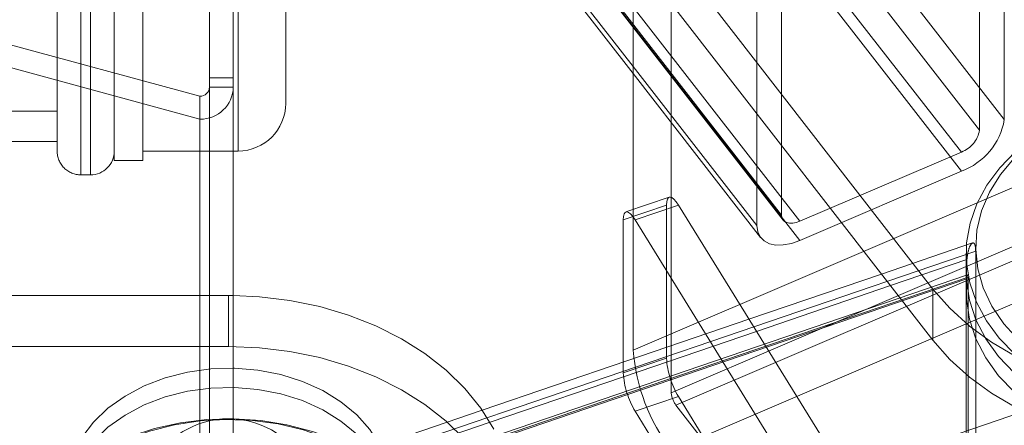
# Model space of a CAD drawing. Units: metres. Extents: x 0 to 3.68, y -1.11 to 2.67.
# Drawn here: x 1.97 to 2.07, y 0.85 to 0.89 of the extents above; entities that cross this region are included whole.
import ezdxf

# ---------------------------------------------------------------- set-up
doc = ezdxf.new("R2010")
doc.units = ezdxf.units.M
doc.header["$MEASUREMENT"] = 0
doc.linetypes.add('HIDDEN', pattern=[1.905, 1.27, -0.635])

msp = doc.modelspace()

# ---------------------------------------------------------------- linework, layer by layer
at = {"color": 7, "linetype": 'HIDDEN', "lineweight": 0}
for p, q in [((2.073854922984136, 0.8832652747160101), (2.03434971163346, 0.9340763267182506)), ((2.07128787758753, 0.8821656381707401), (2.031782666236854, 0.9329766901729812)), ((1.97805496285272, 0.9318701050836211), (1.97805496285272, 0.8775375250478321)), ((1.979042907440334, 0.9318701050836211), (1.979042907440334, 0.8775375250478321)), ((2.069405410998733, 0.8799027976789684), (2.029900199648058, 0.9307138496812095)), ((2.069405410998733, 0.8779167212314702), (2.029900199648058, 0.9287277732337114)), ((2.050751720515571, 0.8733686341375342), (2.011246509164895, 0.9241796566967913)), ((2.011413127008144, 0.9236519795476983), (2.050918338358819, 0.872840956988441)), ((2.05263421654735, 0.8727185625063085), (2.013129005196674, 0.9235296145085495)), ((2.05263421654735, 0.8707324860588104), (2.013129005196674, 0.9215435380610515)), ((2.073854922984136, 0.8832652747160101), (2.073854922984136, 0.9094814543800014)), ((2.07128787758753, 0.8821656381707401), (2.07128787758753, 0.9083818472777154)), ((1.994356011744639, 0.9047016804494279), (1.994356011744639, 0.8800031099235259)), ((2.050751720515571, 0.8995848138015257), (2.050751720515571, 0.8733686341375342)), ((2.048184704561947, 0.8984851772562561), (2.048184704561947, 0.8722689975922646)), ((1.975585108744429, 0.880549601139033), (1.975585108744429, 0.889717262890682)), ((1.97805496285272, 0.8890465517280699), (1.97805496285272, 0.8781343932079935)), ((1.979042907440334, 0.8781343932079935), (1.979042907440334, 0.8887782672630249)), ((1.981512761548625, 0.8790151800574029), (1.981512761548625, 0.8881075855433957)), ((2.048184704561947, 0.8722689975922646), (2.035349595350855, 0.888777325087555)), ((2.035349595350855, 0.8880365690673546), (2.048578504465372, 0.8710217339280601)), ((1.98447659531147, 0.8790151800574029), (1.98447659531147, 0.8873027321482614)), ((1.991392192703284, 0.8866446814685256), (1.991392192703284, 0.82027954906407)), ((1.861507165319949, 0.8841524801358078), (1.975585108744429, 0.8841524801358078)), ((1.99040424811567, 0.8833140322965758), (1.99040424811567, 0.81932792239652)), ((1.859812463997255, 0.8809910692326328), (1.975585108744429, 0.8809910692326328)), ((2.086690002752245, 0.8813487425953812), (2.035349595350855, 0.8593561883478908)), ((1.975585108744429, 0.8800031099235259), (1.975585108744429, 0.880549601139033)), ((1.98447659531147, 0.8800031099235259), (1.993862046811579, 0.8800031099235259)), ((2.05263421654735, 0.8727185625063085), (2.069405410998733, 0.8799027976789684)), ((1.981512761548625, 0.8790151800574029), (1.98447659531147, 0.8790151800574029)), ((2.05263421654735, 0.8707324860588104), (2.069405410998733, 0.8779167212314702)), ((1.97805496285272, 0.8775332558152344), (1.979042907440334, 0.8775332558152344)), ((2.039300137096014, 0.8549370909643761), (2.090640544497401, 0.8769296452118664)), ((2.091134362215545, 0.8756325051337261), (2.039793925371175, 0.8536399508862351)), ((2.039300137096014, 0.8751983977859843), (2.039300137096014, 0.8549370909643761)), ((2.0388105297245, 0.8744072059351629), (2.034321328597429, 0.8728773485159649)), ((2.035349595350855, 0.8593561883478908), (2.035349595350855, 0.873938238095036)), ((2.0388105297245, 0.8585186237981617), (2.0388105297245, 0.8744072059351629)), ((2.039300137096014, 0.8489788910648648), (2.090640544497401, 0.870971445312356)), ((2.07057123537076, 0.8704679997386284), (2.061125572969534, 0.8672490572458251)), ((2.070889779008528, 0.8696292869125457), (2.002242079313401, 0.846235011109759)), ((2.070889779008528, 0.8418242460905556), (2.070889779008528, 0.8696292869125457)), ((2.069973277820214, 0.8687374000583821), (2.062064009180506, 0.8660420126969905)), ((2.069901466383619, 0.8693982478215441), (2.069901466383619, 0.8323248502445628)), ((2.069901466383619, 0.8674121713740459), (2.069901466383619, 0.8654260949265478)), ((2.070095201214613, 0.866937756581984), (2.005509926601686, 0.8449279193032175)), ((2.070058014726534, 0.8671619060148623), (2.005737491420643, 0.8452423114803194)), ((2.069973277820214, 0.8667513236108839), (2.006456282975201, 0.8451055488222714)), ((2.070095201214613, 0.8391327157599939), (2.070095201214613, 0.866937756581984)), ((1.993368067157025, 0.8650231676982623), (1.93903123261013, 0.8650231676982623)), ((1.993368067157025, 0.8650231676982623), (1.993862046811579, 0.8650201056279849)), ((1.993368067157025, 0.8597269638382672), (1.993368067157025, 0.8650231676982623)), ((2.047366749039188, 0.8625602326910773), (2.034695460587916, 0.8582420069688053)), ((2.048146723113319, 0.8612991897106259), (2.035970194555667, 0.8571495839544767)), ((1.940019177197744, 0.8597269638382672), (1.993368067157025, 0.8597269638382672)), ((2.0388105297245, 0.8585186237981617), (2.034321328597429, 0.8569887663789637)), ((2.034321328597429, 0.8569887663789637), (2.034321328597429, 0.8581145188505386)), ((2.040047164471684, 0.8545332215606205), (2.035557963344615, 0.8530033641414225)), ((2.068489822542908, 0.8085492583633305), (2.040047164471684, 0.8545332215606205)), ((2.019694024984748, 0.8531297039833348), (2.003320811340433, 0.8475499347498934)), ((2.039793925371175, 0.8536399508862351), (2.066459964379042, 0.8193424966733196)), ((1.993862046811579, 0.8522167065100497), (1.993368067157025, 0.8522301619534787)), ((2.064000621415836, 0.8070194009441325), (2.035557963344615, 0.8530033641414225)), ((2.02050005609922, 0.8518775527838804), (2.006456282975201, 0.8470916252697696))]:
    msp.add_line(p, q, dxfattribs=at)
at = {"color": 8, "linetype": 'Continuous', "lineweight": 15}
for p, q in [((1.97805496285272, 0.9318701050836211), (1.97805496285272, 0.8890465517280699)), ((1.979042907440334, 0.8887782672630249), (1.979042907440334, 0.9318701050836211)), ((1.994356011744639, 0.8800031099235259), (1.994356011744639, 0.9294002509753296)), ((2.035349595350855, 0.888777325087555), (2.008679493211272, 0.9230800495945051)), ((2.062064009180506, 0.8660420126969905), (2.048146723113319, 0.8612991897106259)), ((2.035970194555667, 0.8571495839544767), (2.02050005609922, 0.8518775527838804)), ((2.075865495993849, 0.8529933535270551), (2.057215397554668, 0.8466376439082104))]:
    msp.add_line(p, q, dxfattribs=at)
at = {"color": 7, "linetype": 'Continuous', "lineweight": 15}
for p, q in [((1.981512761548625, 0.8881075855433957), (1.981512761548625, 0.9303881808414529)), ((1.98447659531147, 0.8873027321482614), (1.98447659531147, 0.9303881808414529)), ((1.975585108744429, 0.889717262890682), (1.975585108744429, 0.9294002509753296)), ((1.999295719961221, 0.9244605427587456), (1.999295719961221, 0.8849428475830929)), ((2.009073293114692, 0.9218327859303008), (2.035349595350855, 0.8880365690673546)), ((2.035349595350855, 0.873938238095036), (2.035349595350855, 0.9004017388198677)), ((2.039300137096014, 0.9006168198138484), (2.066459964379042, 0.8656842215623082)), ((1.991392192703284, 0.8875962786930922), (1.991392192703284, 0.8999469624977561)), ((1.993862046811579, 0.8999469624977561), (1.993862046811579, 0.8875962786930922)), ((1.956189631736645, 0.8949841709821607), (1.99040424811567, 0.8856930548009754)), ((2.039300137096014, 0.8946585904713542), (2.039300137096014, 0.8751983977859843)), ((2.066459964379042, 0.8603880471452965), (2.039793925371175, 0.8946854719152291)), ((1.956189631736645, 0.8926051484777604), (1.99040424811567, 0.8833140322965758)), ((1.991392192703284, 0.8866446814685256), (1.991392192703284, 0.8875962786930922)), ((1.993862046811579, 0.8875962786930922), (1.991392192703284, 0.8875962786930922)), ((1.993862046811579, 0.8866446814685256), (1.993862046811579, 0.8875962786930922)), ((1.991392192703284, 0.8866446814685256), (1.993862046811579, 0.8866446814685256)), ((1.993862046811579, 0.8866446814685256), (1.993862046811579, 0.82027954906407)), ((1.99040424811567, 0.8833140322965758), (1.99040424811567, 0.8856930548009754)), ((1.99040424811567, 0.8833140322965758), (1.99040424811567, 0.8169488998921199)), ((1.993862046811579, 0.8800031099235259), (1.994356011744639, 0.8800031099235259)), ((2.03909112135662, 0.8752132959356018), (2.034601920229548, 0.8736834385164038)), ((2.040047164471684, 0.8743939860356014), (2.035557963344615, 0.8728641286164034)), ((2.040047164471684, 0.8743939860356014), (2.068489822542908, 0.8284099933953282)), ((2.034321328597429, 0.8581145188505386), (2.034321328597429, 0.8728773485159649)), ((2.035557963344615, 0.8728641286164034), (2.064000621415836, 0.8268801359761302)), ((2.061125572969534, 0.8672490572458251), (2.047366749039188, 0.8625602326910773)), ((2.066459964379042, 0.8656842215623082), (2.066459964379042, 0.8603880471452965)), ((2.034695460587916, 0.8582420069688053), (2.019694024984748, 0.8531297039833348))]:
    msp.add_line(p, q, dxfattribs=at)
at = {"color": 7, "linetype": 'HIDDEN', "lineweight": 0, "flags": 128}
for points in [[(2.105155817558121, 0.856028218487433), (2.102795550234166, 0.8549218394989575), (2.100267075145858, 0.8540437908470075), (2.097610287535751, 0.8534078812908135), (2.094867084769263, 0.8530241508877261), (2.09208068914608, 0.8528986354493497), (2.089295088483446, 0.853033366541541), (2.086554211712652, 0.8534261359405422), (2.083901251690385, 0.8540708195057993), (2.081378076339096, 0.8549572299650441), (2.0790244631294, 0.8560713819011467), (2.076877539663407, 0.857395697852996), (2.074971165372062, 0.8589093027453392), (2.07333537209847, 0.8605883183186105), (2.071996010782087, 0.862406275330704), (2.070974162599047, 0.8643344963157555), (2.070285962304276, 0.8663425961148616), (2.06994227435866, 0.868398864634865), (2.069948486828164, 0.8704709145939886), (2.070304511383839, 0.8725260053946542), (2.071004753858837, 0.8745318086410527), (2.07203814369138, 0.8764566436830095), (2.073388398911636, 0.8782701548046048), (2.075034232242576, 0.8799437528689245), (2.076949674972816, 0.8814510569628122), (2.079104518601355, 0.8827682771556549), (2.081464785925309, 0.883874626701147), (2.083993231570634, 0.8847526753530972), (2.086650048623728, 0.8853885849092911), (2.089393251390213, 0.885772315312378), (2.092179647013399, 0.8858978307507543), (2.094965218233046, 0.8857631291015466), (2.097706124446827, 0.8853703302595624), (2.10035908446909, 0.8847256466943052), (2.10288225982038, 0.88383923623506), (2.105235873030075, 0.8827251137419412), (2.107382796496069, 0.8814007683471081), (2.109289170787413, 0.8798871634547656), (2.110924934618023, 0.878208147881494), (2.112264325377389, 0.8763901908694005), (2.113286144117446, 0.874461969884349), (2.113974344412217, 0.8724538700852424), (2.114318061800816, 0.8703976015652395), (2.114311849331312, 0.8683255810490991), (2.113955824775637, 0.8662704608054499), (2.113255582300642, 0.8642646575590514), (2.112222192468096, 0.8623398225170946), (2.110871937247843, 0.8605263113954997), (2.1092261039169, 0.8588527133311801), (2.107310661186659, 0.8573454092372919), (2.105155817558121, 0.856028218487433)], [(2.104576909617855, 0.8572844622615847), (2.106675723248919, 0.8585707673218219), (2.10853569539837, 0.8600457430199004), (2.110126293692392, 0.8616851577804536), (2.111421402204677, 0.8634621007166248), (2.112399763101184, 0.8653473643888467), (2.113045271069975, 0.8673100336645154), (2.113347356080002, 0.8693178684767711), (2.113301071710044, 0.8713378632411843), (2.112907154034691, 0.8733368946013931), (2.112172080510291, 0.8752821336308689), (2.111107922760059, 0.8771416052496037), (2.10973214047317, 0.8788848359697434), (2.108067345860896, 0.8804831483254238), (2.106140862011866, 0.8819103086184064), (2.10398431069029, 0.8831429096768606), (2.101633111805235, 0.8841606652852023), (2.099125894550966, 0.8849469107148071), (2.096503790775341, 0.8854887204959476), (2.093809875563121, 0.8857772028476281), (2.091088372275422, 0.8858075880065313), (2.088384004804084, 0.8855794343279062), (2.085741114282154, 0.8850964221846818), (2.083203158553182, 0.8843665600683517), (2.080811769995741, 0.8834017429442238), (2.078606225549731, 0.8822178994663346), (2.076622769527756, 0.8808344031177839), (2.074893906983533, 0.8792739838817822), (2.073448079839054, 0.8775623160398831), (2.072309019138967, 0.8757274293123154), (2.071495421177751, 0.8737995027570982), (2.071020623626907, 0.8718101581384388), (2.070892458320021, 0.8697921066109322), (2.071113015708921, 0.8677784420879571), (2.071678674306643, 0.8658022584828924), (2.072580159573405, 0.8638959725204987), (2.07380263224556, 0.8620909409781325), (2.075326071094366, 0.8604167246111609), (2.077125390697947, 0.8589008820520769), (2.079171118629883, 0.8575682631788992), (2.08142963100309, 0.8564407441283184), (2.083863829658444, 0.855536873979897), (2.086433789910409, 0.8548714919972864), (2.089097261077757, 0.8544554920843563), (2.091810549773076, 0.854295734456247), (2.094529049876463, 0.8543948100955001), (2.097208184711, 0.8547511290810106), (2.099803937016453, 0.8553588322590753), (2.102273702795795, 0.8562079090153272), (2.104576909617855, 0.8572844622615847)], [(2.0388105297245, 0.8744072059351629), (2.038834290212129, 0.8747562525037655), (2.038904658942535, 0.8750150563281449), (2.039018927161241, 0.8751736656799003), (2.03909112135662, 0.8752132959356018)], [(2.050751720515571, 0.8733686341375342), (2.050787905942212, 0.8730999963566879), (2.050895019515941, 0.8728726376386158), (2.051068968662065, 0.872695361435363), (2.051303099266327, 0.8725749396331206), (2.051588372332816, 0.8725160242232706), (2.051913805628704, 0.8725208528725534), (2.052266944772004, 0.8725892194800857), (2.05263421654735, 0.8727185625063085)], [(2.048184704561947, 0.8722689975922646), (2.048270206985841, 0.8716340302115402), (2.048523416643366, 0.8710966957638813), (2.048934587907013, 0.8706776632236579), (2.049487939337659, 0.8703930379028073), (2.050162183658284, 0.8702537431481838), (2.050931469929431, 0.8702651375827726), (2.051766149066786, 0.8704267795618217), (2.05263421654735, 0.8707324860588104)], [(2.069973277820214, 0.8687374000583821), (2.069926316261636, 0.8666320500849953), (2.070240973425591, 0.8645394194804519), (2.070912126232955, 0.8624935443336006), (2.071928821893891, 0.860527812987655), (2.073274542894698, 0.85867417107964), (2.074927324769728, 0.8569628565535423), (2.076860286075114, 0.8554216930287057), (2.079041952261559, 0.8540758248129832)], [(2.069973277820214, 0.8667513236108839), (2.069926316261636, 0.8646459736374972), (2.070240973425591, 0.8625533430329537), (2.070912126232955, 0.8605074678861024), (2.071928821893891, 0.8585417365401569), (2.073274542894698, 0.8566880946321418), (2.074927324769728, 0.8549767801060442), (2.076860286075114, 0.8534356165812076), (2.079041952261559, 0.852089748365485)], [(2.023006360621, 0.8377274610466863), (2.022962873334471, 0.8389184886125329), (2.022615917217692, 0.841286587770079), (2.021926038672863, 0.8436129367771166), (2.020901334520431, 0.8458703008739694), (2.019553846940621, 0.8480322108185319), (2.017899357372549, 0.8500732867590832), (2.015957239299318, 0.8519696209930767), (2.013750311033085, 0.8536989840680191), (2.011304394070326, 0.8552411192113087), (2.008648195319882, 0.856577889545151), (2.005812865458232, 0.8576936608453418), (2.002831616170685, 0.8585753604272377), (1.999739425721565, 0.8592126243606695), (1.996572538423472, 0.859598003570829), (1.993368067157025, 0.8597269638382672)], [(1.976573053332043, 0.8450097119111959), (1.976752022506844, 0.8468248423968794), (1.977285146607869, 0.8486012848023319), (1.978161045922029, 0.8503011754508576), (1.979361053597824, 0.8518882700298505), (1.980859613125631, 0.853328767994328), (1.982624749425447, 0.8545919897555532), (1.984618863807423, 0.8556509360977183), (1.986799455324974, 0.8564831125814787), (1.989120048228749, 0.8570707356448422), (1.991531178306584, 0.8574013214628322), (1.993862046811579, 0.8574707185747845)], [(1.976573053332043, 0.8430236354636977), (1.976752022506844, 0.8448387659493815), (1.977285146607869, 0.8466152083548337), (1.978161045922029, 0.8483150990033597), (1.979361053597824, 0.8499021935823523), (1.980859613125631, 0.8513426915468301), (1.982624749425447, 0.852605913308055), (1.984618863807423, 0.8536648596502201), (1.986799455324974, 0.8544970361339805), (1.989120048228749, 0.8550846886403276), (1.991531178306584, 0.8554152450153341), (1.993981467552384, 0.8554817272719266), (1.996418669392046, 0.8552826632609336), (1.998790861124291, 0.8548223222149527), (2.001047459703575, 0.854110538090451), (2.003140414180937, 0.8531624445809127), (2.005025059550505, 0.8519982395729739), (2.006661265025866, 0.850642772944652), (2.008014170114627, 0.8491249282626945), (2.009054891250049, 0.8474770339229123), (2.009761287308582, 0.8457342154045404), (2.010118283482711, 0.8439336297526725), (2.010163095703497, 0.8430236354636977)], [(2.015092704976762, 0.8322475329700669), (2.014331456640093, 0.8302540368907434), (2.013239622485433, 0.8283470737397312), (2.011834367772124, 0.8265567048031146), (2.010137921952662, 0.8249111953449904), (2.008176989813016, 0.823436484633763), (2.005982515928775, 0.8221558326263447), (2.003589095805477, 0.8210894372093718), (2.001034475347879, 0.8202541103263834), (1.99835899144329, 0.8196630129909752), (1.995604747558016, 0.8193254786288948), (1.992815260421569, 0.8192468364201446), (1.990034488408224, 0.8194283524130113), (1.987306286841793, 0.8198671117521354), (1.984673686642573, 0.8205561953364098), (1.982178187695713, 0.8214847975909152), (1.979859169991549, 0.822638197023934), (1.977753201715512, 0.823998286200655), (1.975893479831416, 0.8255435423001887), (1.97430934427226, 0.8272496159752354), (1.973025777409482, 0.8290896257819207), (1.972063021294193, 0.8310345409385791), (1.971436268505848, 0.8330536818564727), (1.971155382443893, 0.8351151912275272), (1.971224794277337, 0.8371865934410152), (1.971643429337284, 0.8392352067853257), (1.972404677673953, 0.8412287028646488), (1.973496526550107, 0.8431356954586451), (1.974901766541922, 0.844926034952278), (1.976598227082878, 0.8465715444104025), (1.978559159222524, 0.8480462551216297), (1.980753633106765, 0.8493269071290475), (1.983147053230063, 0.850393331989004), (1.985701658966168, 0.8512286588719926), (1.98837717231374, 0.851819756207401), (1.991131386756031, 0.8521572611264974), (1.993920873892478, 0.8522359033352482), (1.996701645905826, 0.852054416785365), (1.999429862193747, 0.8516156574462406), (2.002062477114457, 0.8509265444189824), (2.004557946618334, 0.849997971607461), (2.006876964322498, 0.8488445427314586), (2.008982932598538, 0.8474844829977211), (2.010842669204123, 0.8459392268981873), (2.012426790041786, 0.8442331237801568), (2.013710356904564, 0.8423931139734719), (2.014673113019853, 0.8404482282597969), (2.015299895251182, 0.8384290873419034), (2.015580781313137, 0.8363675485278657), (2.015511354758203, 0.8342961463143777), (2.015092704976762, 0.8322475329700669)], [(2.014127181221031, 0.8330648407471939), (2.014531904471308, 0.8350626943880655), (2.014589112188119, 0.8370825419375614), (2.014297891638979, 0.8390912600393201), (2.013663012587205, 0.8410558136659283), (2.012694868405948, 0.8429439921935105), (2.011409387749246, 0.844724792160511), (2.009827651793241, 0.8463689177984137), (2.007975688135282, 0.8478494287773777), (2.005883823048308, 0.8491420051930858), (2.003586475379951, 0.8502253892115004), (2.001121332149008, 0.8510818561565934), (1.998528906900685, 0.8516972733963182), (1.995851715303054, 0.852061571430339), (1.99313374517337, 0.8521687438900365), (1.990419617353023, 0.8520170830823715), (1.987753923240422, 0.8516090327749679), (1.985180400387463, 0.8509513059680502), (1.982741314196858, 0.8500547082365371), (1.980476721847573, 0.8489339316291622), (1.978423809827682, 0.8476074368965385), (1.976616275631724, 0.8460969529604396), (1.97508381250849, 0.8444273002559), (1.973851579487331, 0.8426259196434793), (1.972939803897855, 0.8407223424355617), (1.972363457497149, 0.8387478370805528), (1.972132006204379, 0.8367348497461968), (1.97224924816441, 0.834716444902889), (1.97271325486183, 0.8327257164640081), (1.973516430006907, 0.8307953755841497), (1.974645553700086, 0.828957102913487), (1.976082106304784, 0.8272411363960064), (1.977802503991271, 0.8256755940808873), (1.979778466773958, 0.8242861796926664), (1.981977592649582, 0.8230957704294721), (1.98436374035597, 0.8221238281033529), (1.986897736003673, 0.8213863991402806), (1.989537976657093, 0.8208955257204793), (1.992241107523128, 0.8206593046643933), (1.994962743304249, 0.8206815930028528), (1.997658189551608, 0.8209620374200557), (2.000283208182594, 0.821496015367603), (2.002794665226478, 0.8222747822794156), (2.005151340506451, 0.8232855304577003), (2.007314545942286, 0.824511683502783), (2.009248714409988, 0.8259331024139958), (2.010922165259391, 0.827526438905476), (2.012307369300981, 0.8292655181649518), (2.013381567108567, 0.8311218393844588), (2.014127181221031, 0.8330648407471939)]]:
    msp.add_lwpolyline(points, dxfattribs=at)
at = {"color": 7, "linetype": 'Continuous', "lineweight": 15, "flags": 128}
for points in [[(2.03909112135662, 0.8752132959356018), (2.039172737306696, 0.8752259858614613), (2.039360112453267, 0.8751700147499548), (2.039573927398958, 0.8750079016831704), (2.039805908665432, 0.8747458591306134), (2.040047164471684, 0.8743939860356014)], [(2.034321328597429, 0.8728773485159649), (2.034345089085061, 0.8732263950845676), (2.03441548725845, 0.8734851989089469), (2.034529755477156, 0.8736438082607023), (2.034683536179628, 0.8736961284422633), (2.034870940769181, 0.8736401573307568), (2.03508472627189, 0.8734780442639725), (2.03531670753836, 0.8732160017114152), (2.035557963344615, 0.8728641286164034)], [(2.075052928537055, 0.858699933690144), (2.07253399297538, 0.8601758515636921), (2.070244771570454, 0.8618452392813811), (2.06821217520913, 0.8636885761451942), (2.066459964379042, 0.8656842215623082)], [(1.993862046811579, 0.8650201056279849), (1.996572538423472, 0.8648942074308241), (1.999739425721565, 0.8645088282206643), (2.002831616170685, 0.8638715642872328), (2.005812865458232, 0.8629898647053367), (2.008648195319882, 0.8618740934051459), (2.011304394070326, 0.8605372936283204), (2.013750311033085, 0.858995187928014), (2.015957239299318, 0.8572658248530716), (2.017899357372549, 0.8553694906190783), (2.019553846940621, 0.8533284146785269), (2.020901334520431, 0.8511665047339645)], [(2.066459964379042, 0.8603880471452965), (2.06821217520913, 0.8583923722851994), (2.070244771570454, 0.8565490354213863), (2.07253399297538, 0.8548796477036973), (2.075052928537055, 0.8534037298301491)], [(1.993862046811579, 0.8574707185747845), (1.993981467552384, 0.8574678037194245), (1.996418669392046, 0.8572687397084315), (1.998790861124291, 0.8568083986624508), (2.001047459703575, 0.8560966145379489), (2.003140414180937, 0.8551485210284109), (2.005025059550505, 0.8539843160204721), (2.006661265025866, 0.8526288493921501), (2.008014170114627, 0.8511110047101926), (2.009054891250049, 0.8494631103704104), (2.009761287308582, 0.8477202918520386), (2.010118283482711, 0.8459197062001707), (2.010118283482711, 0.8440997470652036), (2.009761287308582, 0.8422991614133357), (2.009054891250049, 0.8405563428949645), (2.008014170114627, 0.8389084485551819), (2.006661265025866, 0.8373906038732251), (2.005025059550505, 0.8360351372449029), (2.003140414180937, 0.8348709322369636), (2.001047459703575, 0.833922838727426), (1.998790861124291, 0.8332110251599407), (1.996418669392046, 0.8327507135569434), (1.993981467552384, 0.8325516495459504), (1.993862046811579, 0.8325487346905904)]]:
    msp.add_lwpolyline(points, dxfattribs=at)
at = {"color": 7, "linetype": 'Continuous', "lineweight": 15}
for centre, radius, start, end in [((1.990466650169409, 0.8867094737075827), 0.003396014780871527, 268.947126036301, 358.9067930098532), ((1.990422064767191, 0.8866631958009445), 0.000970304587690804, 268.9478805705465, 358.906675799017), ((1.994356015860951, 0.8849428341656584), 0.004939712927460999, 270, 0), ((1.993368073275455, 0.843151985773205), 0.00907816309578565, 27.11148783404183, 86.88081664846287)]:
    msp.add_arc(centre, radius, start, end, dxfattribs=at)
at = {"color": 7, "linetype": 'HIDDEN', "lineweight": 0}
for centre, radius, start, end in [((2.067012297185094, 0.8844326473299124), 0.00694149023232051, 290.1668438431902, 350.3183780940694), ((2.068392989952827, 0.8826594712447644), 0.002936706577538179, 290.1663579509608, 350.3192145831785), ((1.978054963200346, 0.8800031212382533), 0.0024698564637305, 179.9999999999936, 270), ((1.979042905785839, 0.8800031212382533), 0.0024698564637305, 270, 0), ((2.054898197870177, 0.8608575456278122), 0.0196061708178927, 184.3917666790075, 217.2909723178209), ((2.047595991971313, 0.8590601148470935), 0.008802133800748133, 183.5269577675354, 210.9503425557374), ((2.043107218340442, 0.8575303900761506), 0.008802568648168273, 183.5276483592709, 210.9496519640019), ((2.041743470704162, 0.8551246496333342), 0.002450521857688808, 184.389611968707, 217.2915038585302), ((1.993368073275455, 0.843151985773205), 0.009078163095785463, 90, 152.8885121659576)]:
    msp.add_arc(centre, radius, start, end, dxfattribs=at)
for points, knots in [([(2.070889779008528, 0.8696292869125457), (2.070887402351069, 0.8697316818536984), (2.070880123172433, 0.8700452950186768), (2.070786609559043, 0.8704201325330434), (2.070563437490744, 0.8705461876640859), (2.070270982318096, 0.8701759421499824), (2.070066868245824, 0.8694764995169706), (2.069994634918562, 0.8689060606849686), (2.069973277820214, 0.8687374000583821)], [0, 0, 0, 0, 0.07031267242900564, 0.2153522380137129, 0.4069012057802096, 0.6502750920454263, 0.896597463567385, 0.9999999999999999, 0.9999999999999999, 0.9999999999999999, 0.9999999999999999]), ([(2.070061135682778, 0.8671531025628154), (2.070058349920995, 0.8671547182456742), (2.070046572974977, 0.867161548625035), (2.070018444101251, 0.8670643055227178), (2.069991348044841, 0.8669096166937837), (2.069976916785482, 0.8667832005267744), (2.069973277820214, 0.8667513236108839)], [0, 0, 0, 0, 0.1091133730212602, 0.4612821922010731, 0.864157705029801, 1, 1, 1, 1])]:
    msp.add_open_spline(points, degree=3, knots=knots, dxfattribs=at)

doc.saveas('drawing.dxf')
